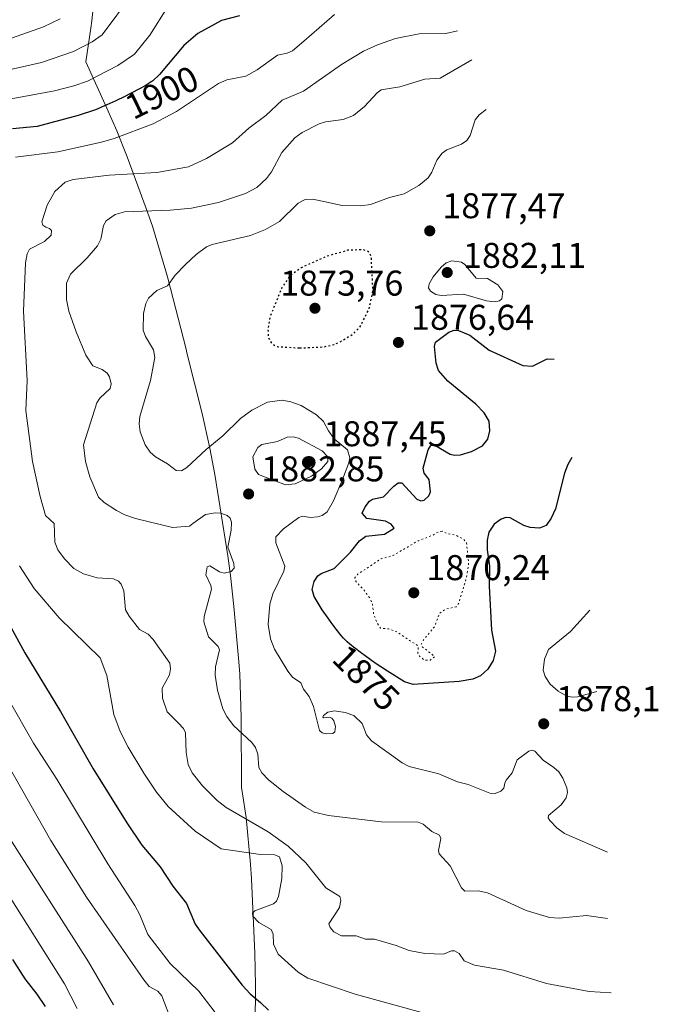
# Model space of a CAD drawing. Units: metres. Extents: x 685281 to 685894, y 4754106 to 4756389.
# Drawn here: x 685571 to 685749, y 4755695 to 4755971 of the extents above; entities that cross this region are included whole.
import ezdxf
from ezdxf.enums import TextEntityAlignment as Align

# ---------------------------------------------------------------- set-up
doc = ezdxf.new("R2010")
doc.units = ezdxf.units.M
doc.header["$MEASUREMENT"] = 0
doc.linetypes.add('DGN Style 5', pattern=[1.153612, 0.494405, -0.659207])
for name, color, linetype, lineweight in [('Curva de nivel auxiliar depresión', 30, 'DGN Style 5', 0), ('Curva de nivel maestra', 30, 'Continuous', 30), ('Curva de nivel maestra depresión', 30, 'DGN Style 5', 30), ('Curva de nivel normal', 30, 'Continuous', 0), ('Punto de cota en terreno', 7, 'Continuous', 0), ('Roquedo CxS', 135, 'Continuous', 0), ('Rótulo de curva de nivel directora', 7, 'Continuous', 0), ('Rótulo de punto de cota en terreno', 7, 'Continuous', 0)]:
    doc.layers.add(name, color=color, linetype=linetype, lineweight=lineweight)
doc.styles.add('Style-Arial', font='txt')

# ---------------------------------------------------------------- blocks, each defined once
blk = doc.blocks.new('5PATER')
at = {"layer": 'Punto de cota en terreno', "linetype": 'Continuous', "lineweight": 0}
h = blk.add_hatch(color=51, dxfattribs=at)
edge = h.paths.add_edge_path()
edge.add_ellipse((0, 0), major_axis=(-0.11, -0.111), ratio=0.999422, start_angle=0, end_angle=360)

msp = doc.modelspace()

# ---------------------------------------------------------------- linework, layer by layer
at = {"layer": 'Curva de nivel auxiliar depresión', "color": 30, "linetype": 'DGN Style 5', "lineweight": 0, "elevation": 1872.5, "flags": 128}
msp.add_lwpolyline([(685688.78, 4755827.55), (685687.71, 4755827.33), (685686.35, 4755826.47), (685682.1, 4755824.84), (685675, 4755820.69), (685671.71, 4755819.84), (685665.15, 4755815.45), (685664.36, 4755814.51), (685664.69, 4755813.47), (685667.37, 4755810.53), (685668.75, 4755808.53), (685669.29, 4755807.04), (685669.63, 4755804.34), (685670.68, 4755801.78), (685671.6, 4755800.38), (685673.78, 4755800.23), (685675.96, 4755799.48), (685682.09, 4755795.42), (685682.02, 4755793.45), (685682.44, 4755792.57), (685683.77, 4755791.52), (685685.41, 4755791.47), (685686.76, 4755792.48), (685683.3, 4755795.14), (685682.91, 4755795.77), (685683.61, 4755797.14), (685686.73, 4755800.93), (685688.05, 4755804.57), (685689.66, 4755805.68), (685692.72, 4755806.37), (685693.48, 4755807.49), (685695.6, 4755814.56), (685696.22, 4755818.46), (685695.62, 4755824.3), (685694.64, 4755825.42), (685692.57, 4755826.41), (685690.13, 4755826.86), (685688.78, 4755827.55)], dxfattribs=at)
at = {"layer": 'Curva de nivel maestra', "color": 30, "linetype": 'Continuous', "lineweight": 30, "flags": 128}
for points, elevation in [([(685632.14, 4755971.64), (685627.1, 4755970.33), (685620.45, 4755966.72), (685616.55, 4755963.35), (685609.75, 4755955.26), (685609.58, 4755955.08), (685609.16, 4755954.65), (685608.37, 4755953.91), (685607.86, 4755953.49), (685607.6, 4755953.28), (685607.14, 4755952.96), (685606.27, 4755952.41), (685605.71, 4755952.09), (685604.28, 4755951.3), (685601.62, 4755949.92), (685600.05, 4755949.13), (685597.54, 4755947.91), (685594.98, 4755946.72), (685593.73, 4755946.17), (685592.28, 4755945.57), (685591.55, 4755945.29), (685590.38, 4755944.86), (685588.39, 4755944.2), (685586.97, 4755943.77), (685575.47, 4755940.66), (685568.64, 4755940.02)], 1900), ([(685725.1, 4755848.13), (685723.95, 4755846.17), (685723.04, 4755843.74), (685720.55, 4755833.81), (685719.3, 4755831.18), (685717.86, 4755829.16), (685716.05, 4755828.37), (685713.43, 4755828.55), (685711.7, 4755829.14), (685707.86, 4755831.24), (685706.64, 4755831.4), (685705.34, 4755830.89), (685703.33, 4755829.51), (685701.87, 4755827.24), (685701.41, 4755825.05), (685701.39, 4755822.35), (685702.08, 4755817.74), (685701.96, 4755812.13), (685702.58, 4755799.9), (685703.69, 4755793.97), (685703.11, 4755791.4), (685701.62, 4755788.96), (685699.58, 4755787.09), (685697.37, 4755786.19), (685693.6, 4755785.46), (685680.73, 4755784.68), (685678.26, 4755785.38), (685673.48, 4755788.43), (685671.69, 4755789.56), (685670.65, 4755790.25), (685669.04, 4755791.4), (685666.91, 4755792.98), (685666.38, 4755793.37), (685665.9, 4755793.72), (685664.61, 4755794.62), (685663.97, 4755795.1), (685663.31, 4755795.63), (685662.96, 4755795.93), (685662.24, 4755796.61), (685661.85, 4755796.99), (685661.24, 4755797.65), (685660.59, 4755798.4), (685659.2, 4755800.11), (685657.78, 4755801.98), (685656.87, 4755803.24), (685655.25, 4755805.57), (685654.96, 4755806.02), (685653.04, 4755809.31), (685652.48, 4755811.27), (685653, 4755813.47), (685654.06, 4755815.06), (685654.96, 4755815.72), (685658.58, 4755817.13), (685663.13, 4755821.63), (685665.72, 4755824.87), (685667.48, 4755826.16), (685672.65, 4755826.67), (685675.4, 4755828.34), (685674.55, 4755829.47), (685672.94, 4755830.32), (685667.71, 4755831.05), (685666.45, 4755832.54), (685667.27, 4755834.33), (685668.47, 4755835.97), (685669.29, 4755836.46), (685672.38, 4755837.1), (685675.25, 4755840.1), (685676.5, 4755841.03), (685677.52, 4755841.07), (685681.76, 4755836.44), (685682.8, 4755835.99), (685683.8, 4755836.21), (685685.07, 4755837.39), (685685.5, 4755838.52), (685685.21, 4755842.03), (685683.82, 4755843.78), (685683.51, 4755845.11), (685684.91, 4755850.24), (685685.61, 4755851.49), (685686.78, 4755851.6), (685691.02, 4755849.05), (685692.27, 4755848.77), (685693.96, 4755848.89), (685697.02, 4755849.86), (685700.13, 4755851.36), (685701.6, 4755853.26), (685702.18, 4755855.63), (685701.94, 4755858.33), (685700.59, 4755860.66), (685698.23, 4755863.03), (685690.42, 4755869.5), (685687.83, 4755872.45), (685687.16, 4755874.48), (685686.62, 4755879.22), (685686.96, 4755880.4), (685690.66, 4755883.14), (685692.21, 4755883.72), (685693.34, 4755883.69), (685696.53, 4755882.3), (685701.93, 4755878.17), (685711.41, 4755873.86), (685714.11, 4755873.65), (685718.23, 4755875.69), (685720.1, 4755875.63)], 1875), ([(685565.38, 4755805.83), (685572.05, 4755793.56), (685582, 4755777.11), (685591.18, 4755761.04), (685600.6, 4755746.01), (685604.83, 4755739.76), (685609.94, 4755733.65), (685613.43, 4755728.31), (685617.26, 4755723.41), (685619.74, 4755717.65), (685621.06, 4755715.67), (685632.83, 4755700.61), (685635.13, 4755698.14), (685637.95, 4755695.75), (685640.26, 4755693.58)], 1900), ([(685568.56, 4755707.73), (685572.06, 4755702.33), (685575.42, 4755698.11), (685577.7, 4755694.66)], 1925)]:
    msp.add_lwpolyline(points, dxfattribs=dict(at, elevation=elevation))
at = {"layer": 'Curva de nivel maestra depresión', "color": 30, "linetype": 'DGN Style 5', "lineweight": 30, "elevation": 1875, "flags": 128}
msp.add_lwpolyline([(685648.95, 4755878.77), (685655.69, 4755879.07), (685658.49, 4755879.74), (685660.42, 4755880.57), (685663.94, 4755882.72), (685665.81, 4755884.61), (685668.35, 4755889.66), (685669.45, 4755894.67), (685669.01, 4755903.83), (685668.66, 4755905.14), (685667.94, 4755905.82), (685666.54, 4755906.24), (685662.41, 4755906.08), (685656.27, 4755904.3), (685649.4, 4755901.19), (685646.2, 4755898.87), (685643.96, 4755895.7), (685640.6, 4755887.35), (685640.03, 4755884.12), (685640.21, 4755881.5), (685641.25, 4755879.89), (685642.73, 4755879.15), (685648.95, 4755878.77)], dxfattribs=at)
at = {"layer": 'Curva de nivel normal', "color": 30, "linetype": 'Continuous', "lineweight": 0, "flags": 128}
for points, elevation in [([(685602.2, 4755977.83), (685593.68, 4755966.35), (685590.87, 4755964.42), (685585.62, 4755961.67), (685576.72, 4755958.58), (685536.58, 4755949.52)], 1910), ([(685611.93, 4755974.08), (685607.03, 4755966.25), (685602.74, 4755960.91), (685598.09, 4755957.73), (685589.57, 4755953.41), (685585.72, 4755952.05), (685580.32, 4755950.71), (685553.5, 4755945.69)], 1905), ([(685658.72, 4755972.02), (685650.1, 4755964.6), (685646.98, 4755961.87), (685645.4, 4755961.17), (685642.74, 4755960.62), (685637.01, 4755956.55), (685633.88, 4755954.76), (685628.58, 4755953.76), (685626.24, 4755952.72), (685614.47, 4755944.87), (685607.93, 4755941.47), (685597.05, 4755937.35), (685593.54, 4755936.32), (685581.25, 4755933.62), (685569.48, 4755932.11)], 1895), ([(685581.97, 4755970.76), (685577.23, 4755968.53), (685568.32, 4755965.43)], 1915), ([(685693.1, 4755967.44), (685689.8, 4755966.73), (685682.4, 4755966.63), (685675.8, 4755965.35), (685670.75, 4755963.58), (685666.78, 4755961.78), (685660.67, 4755958.02), (685649.97, 4755950.55), (685644.03, 4755948.06), (685639.47, 4755943.77), (685634.68, 4755940.24), (685630.17, 4755936.09), (685622.88, 4755931.79), (685617.88, 4755929.46), (685608.98, 4755927.84), (685595.67, 4755927.11), (685585.58, 4755925.85), (685583.37, 4755925.14), (685580.43, 4755922.5), (685578.3, 4755918.68), (685576.83, 4755914), (685577.07, 4755913.08), (685577.88, 4755912.57), (685578.91, 4755912.19), (685579.47, 4755911.62), (685579.4, 4755910.32), (685577.59, 4755908.51), (685573.37, 4755906.36), (685572.71, 4755905.09), (685572.26, 4755902.59), (685571.72, 4755889.09), (685572.66, 4755869.64), (685572.33, 4755861.29), (685574.15, 4755847.01), (685576.3, 4755837.26), (685577.83, 4755831.96), (685580.29, 4755829.7), (685580.41, 4755824.42), (685581.29, 4755822.33), (685583.11, 4755819.8), (685585.8, 4755817.13), (685588.51, 4755815.62), (685592.33, 4755814.49), (685596.89, 4755814.23), (685598.29, 4755813.52), (685599.04, 4755812.71), (685599.78, 4755810.87), (685600.21, 4755805.55), (685601.25, 4755803.81), (685604.1, 4755800.06), (685606.54, 4755798.72), (685607.94, 4755797.28), (685612.65, 4755790.65), (685612.82, 4755789.08), (685612.52, 4755787.38), (685610.49, 4755783.68), (685610.56, 4755780.85), (685611.89, 4755777.02), (685614.98, 4755773.96), (685616.41, 4755772.34), (685616.98, 4755771.12), (685617.17, 4755765.62), (685617.71, 4755762.29), (685618.87, 4755759.92), (685621.76, 4755756.28), (685625.88, 4755752.2), (685628.34, 4755750.24), (685640.17, 4755743.43), (685645.7, 4755739.42), (685650.65, 4755734.76), (685656.24, 4755727.78), (685660.18, 4755725.41), (685660.5, 4755724.28), (685660.1, 4755722.33), (685657.13, 4755717.71), (685657.46, 4755716.74), (685658.53, 4755715.47), (685660.63, 4755714.38), (685664.77, 4755714.35), (685667.4, 4755713.46), (685669.92, 4755713.42), (685675.9, 4755711.71), (685679.54, 4755710.31), (685683.98, 4755709.46), (685689.22, 4755709.26), (685691.39, 4755710.14), (685692.28, 4755710.17), (685693.58, 4755709.41), (685694.96, 4755707.36), (685697.87, 4755706.13), (685705.98, 4755704.81), (685717.98, 4755701.09), (685729.94, 4755698.84), (685736.1, 4755698.46)], 1890), ([(685697.1, 4755959.32), (685688.25, 4755954.23), (685683.92, 4755953.98), (685677, 4755951.83), (685671.78, 4755950.97), (685670.66, 4755950.15), (685667.1, 4755946.26), (685663.98, 4755943.81), (685661.14, 4755942.65), (685656.19, 4755941.99), (685654.37, 4755941.43), (685649.64, 4755939.04), (685647.57, 4755937.54), (685643.97, 4755933.44), (685641.05, 4755928), (685639.66, 4755926.13), (685636.97, 4755923.67), (685633.83, 4755921.96), (685626.23, 4755919.46), (685618.66, 4755917.88), (685612.73, 4755917.26), (685599.95, 4755916.85), (685597.3, 4755916.05), (685594.8, 4755914.34), (685594.04, 4755912.97), (685593.3, 4755909.18), (685592.34, 4755907.35), (685589.51, 4755903.96), (685584.83, 4755899.43), (685583.73, 4755896.9), (685583.68, 4755892.32), (685584.35, 4755889.09), (685586.37, 4755883.3), (685589.11, 4755876.8), (685591.05, 4755873.8), (685593.69, 4755872.71), (685595.11, 4755871.75), (685595.75, 4755870.7), (685596.22, 4755868.72), (685595.92, 4755867.39), (685593.07, 4755864.73), (685592.22, 4755863.46), (685588.48, 4755851.7), (685589.05, 4755847.06), (685590.23, 4755842.77), (685592.69, 4755837.07), (685594.27, 4755835.51), (685597.7, 4755833.3), (685600.07, 4755832.09), (685603.03, 4755831.1), (685613.32, 4755828.53), (685618.13, 4755828.89), (685619.07, 4755829.72), (685622.58, 4755832.17), (685625.32, 4755832.71), (685626.89, 4755832.56), (685628.65, 4755831.95), (685629.49, 4755831.18), (685629.91, 4755830.02), (685629.76, 4755827.81), (685628.8, 4755823.11), (685630.5, 4755818.52), (685630.59, 4755817.16), (685629.75, 4755816.24), (685627.78, 4755815.79), (685626.51, 4755816.19), (685623.84, 4755817.84), (685623.04, 4755817.56), (685622.7, 4755815.3), (685624.11, 4755812.35), (685624.23, 4755811.33), (685622.2, 4755803.65), (685622.12, 4755802.14), (685623.48, 4755797.96), (685626.14, 4755795.25), (685626.54, 4755794.39), (685625.35, 4755789.58), (685625.27, 4755787.23), (685625.91, 4755783.07), (685627.42, 4755777.87), (685628.52, 4755775.72), (685630.43, 4755773.21), (685635.56, 4755768.48), (685636.63, 4755767.08), (685637.26, 4755765.19), (685637.49, 4755761.45), (685638.35, 4755759.92), (685640.26, 4755757.97), (685644.29, 4755754.76), (685650.56, 4755750.36), (685653.04, 4755749), (685656.98, 4755748.03), (685671.79, 4755746.28), (685682.12, 4755746.12), (685683.54, 4755745.64), (685685.95, 4755743.52), (685688.02, 4755742.55), (685688.4, 4755741.61), (685687.81, 4755738.23), (685687.99, 4755737.32), (685691.09, 4755733.97), (685694.22, 4755727.77), (685695.17, 4755726.87), (685698.9, 4755726.94), (685701.46, 4755726.41), (685712.3, 4755721.43), (685718.88, 4755719.5), (685721.5, 4755719.31), (685729.16, 4755720.03), (685735.1, 4755719.18)], 1885), ([(685701.1, 4755945.43), (685699.15, 4755943.95), (685698.08, 4755942.6), (685696.61, 4755938.17), (685695.73, 4755936.79), (685694.18, 4755935.76), (685690.12, 4755934.17), (685688.79, 4755933.22), (685687.29, 4755931.32), (685685.96, 4755927.95), (685684.87, 4755926.34), (685682.32, 4755924.19), (685678.21, 4755921.9), (685674.12, 4755920.83), (685668.76, 4755918.92), (685666.06, 4755918.48), (685660.79, 4755918.63), (685652.67, 4755920.4), (685650.45, 4755920.31), (685648.51, 4755919.28), (685643.27, 4755914.17), (685639.42, 4755911.88), (685635.17, 4755910.22), (685624.42, 4755907.69), (685622.84, 4755907.04), (685619.95, 4755904.93), (685616.98, 4755902.13), (685614.14, 4755899.08), (685611.93, 4755896.15), (685608.98, 4755894.88), (685606.64, 4755892.67), (685605.88, 4755891.22), (685605.29, 4755888.38), (685605.18, 4755883.75), (685605.78, 4755881.93), (685608.07, 4755878.27), (685608.45, 4755876.11), (685607.21, 4755869.64), (685604.25, 4755859.64), (685604.05, 4755857.55), (685604.3, 4755855.34), (685605.74, 4755851.65), (685607.13, 4755849.62), (685608.6, 4755848.31), (685612, 4755846.36), (685614.41, 4755844.51), (685615.84, 4755844.45), (685617.35, 4755845.38), (685622.75, 4755850.38), (685627.46, 4755854.22), (685632.36, 4755859.08), (685635.52, 4755861.42), (685639.91, 4755863.59), (685644.02, 4755864.16), (685646.43, 4755863.73), (685649.38, 4755862.7), (685653.69, 4755860.07), (685655.6, 4755858.19), (685656.97, 4755855.57), (685658.6, 4755853.39), (685662.28, 4755850.28), (685663.01, 4755848.09), (685662.74, 4755846.63), (685660.97, 4755841.99), (685658.39, 4755836.06), (685656.65, 4755832.92), (685655.25, 4755831.93), (685653.9, 4755831.53), (685651.94, 4755831.39), (685649.7, 4755831.71), (685648.69, 4755831.36), (685644.43, 4755828.2), (685642.27, 4755825.99), (685642.32, 4755824.23), (685644.77, 4755817.78), (685644.49, 4755816.33), (685641.46, 4755810.06), (685640.59, 4755807.14), (685640.12, 4755801.43), (685640.75, 4755797.4), (685641.94, 4755794.57), (685645.66, 4755788.37), (685646.96, 4755786.74), (685649.26, 4755785.08), (685649.99, 4755783.38), (685651.62, 4755781.28), (685652.79, 4755778.49), (685654.49, 4755771.8), (685655.27, 4755771.12), (685656.42, 4755770.84), (685658.24, 4755770.99), (685658.82, 4755771.38), (685658.96, 4755772.87), (685658.52, 4755774.54), (685657.93, 4755775.28), (685657.19, 4755775.49), (685655.72, 4755775.36), (685655.42, 4755775.56), (685655.61, 4755775.98), (685656.8, 4755776.89), (685658.66, 4755777.34), (685661.71, 4755776.87), (685664.12, 4755775.97), (685666.39, 4755773.74), (685667.66, 4755770.62), (685669.02, 4755768.93), (685677.63, 4755762.74), (685679.59, 4755761.72), (685687.85, 4755759.66), (685693.06, 4755757.47), (685696.11, 4755756.71), (685702.12, 4755754.27), (685703.66, 4755754.2), (685705.19, 4755754.79), (685706.05, 4755755.71), (685706.36, 4755757.08), (685706.71, 4755757.94), (685708.35, 4755759.93), (685709.82, 4755763.62), (685713.01, 4755766.04), (685713.98, 4755766.3), (685714.72, 4755766.02), (685717.05, 4755763.49), (685720.06, 4755761.49), (685721.43, 4755760.2), (685722.61, 4755758.49), (685723.72, 4755755.77), (685723.89, 4755754.48), (685723.51, 4755752.96), (685722.07, 4755750.97), (685718.58, 4755748.03), (685718.45, 4755747.37), (685718.89, 4755746.63), (685720.92, 4755744.54), (685723.03, 4755743.03), (685735.1, 4755737.75)], 1880), ([(685691.5, 4755903.1), (685689.94, 4755902.54), (685688.56, 4755901.34), (685686.25, 4755898.63), (685685.16, 4755896.68), (685685.02, 4755895.54), (685685.54, 4755894.63), (685687.02, 4755893.75), (685688.52, 4755893.42), (685694.74, 4755893.78), (685701.18, 4755891.98), (685703.38, 4755891.67), (685704.82, 4755891.91), (685705.53, 4755892.55), (685705.77, 4755894.56), (685704.39, 4755896.41), (685701.46, 4755898.19), (685698.31, 4755898.31), (685695.12, 4755902.13), (685694.19, 4755902.77), (685691.5, 4755903.1)], 1880), ([(685647.11, 4755853.95), (685645.47, 4755853.81), (685642.71, 4755852.57), (685638.34, 4755851.79), (685637.27, 4755850.97), (685635.8, 4755848.35), (685636.42, 4755844.86), (685637.46, 4755843.42), (685644.97, 4755840.45), (685647.64, 4755840.81), (685652.29, 4755842.9), (685655.04, 4755844.93), (685656.82, 4755847.06), (685656.84, 4755848.31), (685655.25, 4755849.96), (685648.57, 4755853.52), (685647.11, 4755853.95)], 1885), ([(685570.58, 4755817.86), (685574.69, 4755811.49), (685581.63, 4755803.27), (685593.16, 4755792.13), (685594.98, 4755787.14), (685596.91, 4755776.28), (685598.69, 4755771.48), (685600.95, 4755767.13), (685605.35, 4755759.91), (685608.87, 4755754.58), (685612.19, 4755750.55), (685619.73, 4755743.61), (685626.98, 4755738.69), (685638.03, 4755737.1), (685642.02, 4755737.02), (685643.29, 4755736.44), (685644, 4755733.92), (685643.92, 4755730.39), (685642.99, 4755725.42), (685642.43, 4755724.11), (685641.64, 4755723.28), (685636.41, 4755721.33), (685635.76, 4755720.68), (685635.87, 4755719.88), (685637.55, 4755718.15), (685640.98, 4755716.18), (685641.49, 4755714.89), (685641.63, 4755712.07), (685642.91, 4755709.29), (685648.55, 4755704.23), (685651.19, 4755702.51), (685664.48, 4755698.06), (685690.23, 4755691.01)], 1895), ([(685730.1, 4755805.43), (685724.74, 4755799.49), (685718.58, 4755794.44), (685717.43, 4755791.76), (685717.11, 4755788.69), (685717.6, 4755786.93), (685719.07, 4755784.75), (685721.27, 4755782.76), (685723.71, 4755781.42), (685725.19, 4755781.11), (685726.67, 4755781.23), (685732.1, 4755782.72)], 1880), ([(685567.63, 4755780.19), (685574.48, 4755768.29), (685581.01, 4755758.23), (685595.27, 4755734.55), (685602.8, 4755722.83), (685604.22, 4755720.27), (685606.45, 4755714.74), (685612.71, 4755706.62), (685620.71, 4755698.9), (685637.84, 4755676.6)], 1905), ([(685567.16, 4755762.34), (685579.35, 4755741.04), (685589.27, 4755725.23), (685605.31, 4755702.08), (685606.86, 4755700.25), (685609.24, 4755698.92), (685610.36, 4755697.63), (685613.1, 4755690.51)], 1910), ([(685567, 4755742.94), (685589.89, 4755707.13), (685596.86, 4755695.12)], 1915), ([(685565.85, 4755728.4), (685583.18, 4755700.95), (685586.73, 4755694.03)], 1920)]:
    msp.add_lwpolyline(points, dxfattribs=dict(at, elevation=elevation))
at = {"layer": 'Roquedo CxS', "color": 135, "linetype": 'Continuous', "lineweight": 0}
msp.add_polyline3d([(685592.06, 4755983.28, 1915.85), (685590.78, 4755970.25, 1913.08), (685590.5, 4755968.24, 1912.6), (685589.16, 4755958.75, 1908.85), (685595.03, 4755945.84, 1900.95), (685597.79, 4755939.51, 1896.98), (685600.64, 4755932.21, 1892.81), (685605.98, 4755917.74, 1885.83), (685607.74, 4755912.79, 1883.43), (685611.54, 4755900.26, 1880.96), (685612.06, 4755898.25, 1880.56), (685617.15, 4755878.43, 1877.67), (685617.41, 4755877.4, 1877.56), (685621.66, 4755860.48, 1876.24), (685623.85, 4755850.78, 1877.18), (685625.17, 4755843.42, 1878.38), (685628.82, 4755820.65, 1885.31), (685629.63, 4755815.1, 1884.81), (685630.57, 4755806.49, 1883.92), (685631.84, 4755792.03, 1883.49), (685632.18, 4755787.61, 1883.06), (685632.61, 4755775.4, 1883.01), (685632.69, 4755755.82, 1887.22), (685633.25, 4755752.27, 1886.75), (685633.94, 4755747.48, 1887.33), (685635.22, 4755734.45, 1895.3), (685635.45, 4755730.3, 1896.44), (685636.38, 4755709.49, 1897.04), (685636.58, 4755700.56, 1897.18), (685636.56, 4755697.41, 1898.78), (685636.23, 4755676.96, 1904.03)], dxfattribs=at)
msp.add_polyline3d([(685592.06, 4755983.28, 1915.85), (685590.78, 4755970.25, 1913.08), (685590.5, 4755968.24, 1912.6), (685589.16, 4755958.75, 1908.85), (685595.03, 4755945.84, 1900.95), (685597.79, 4755939.51, 1896.98), (685600.64, 4755932.21, 1892.81), (685605.98, 4755917.74, 1885.83), (685607.74, 4755912.79, 1883.43), (685611.54, 4755900.26, 1880.96), (685612.06, 4755898.25, 1880.56), (685617.15, 4755878.43, 1877.67), (685617.41, 4755877.4, 1877.56), (685621.66, 4755860.48, 1876.24), (685623.85, 4755850.78, 1877.18), (685625.17, 4755843.42, 1878.38), (685628.82, 4755820.65, 1885.31), (685629.63, 4755815.1, 1884.81), (685630.57, 4755806.49, 1883.92), (685631.84, 4755792.03, 1883.49), (685632.18, 4755787.61, 1883.06), (685632.61, 4755775.4, 1883.01), (685632.69, 4755755.82, 1887.22), (685633.25, 4755752.27, 1886.75), (685633.94, 4755747.48, 1887.33), (685635.22, 4755734.45, 1895.3), (685635.45, 4755730.3, 1896.44), (685636.38, 4755709.49, 1897.04), (685636.58, 4755700.56, 1897.18), (685636.56, 4755697.41, 1898.78), (685636.23, 4755676.96, 1904.03)], dxfattribs=at)

# ---------------------------------------------------------------- block references
at = {"layer": 'Punto de cota en terreno', "color": 7, "linetype": 'Continuous', "lineweight": 0, "xscale": 10, "yscale": 10, "zscale": 10}
for p in [(685685.33, 4755911.51, 1877.47), (685690.22, 4755899.87, 1882.11), (685653.22, 4755889.87, 1873.76), (685676.57, 4755880.31, 1876.64), (685651.22, 4755846.87, 1887.45), (685634.66, 4755837.93, 1882.85), (685680.87, 4755810.31, 1870.24), (685717.22, 4755773.67, 1878.1)]:
    msp.add_blockref('5PATER', p, dxfattribs=at)

# ---------------------------------------------------------------- texts
at = {"layer": 'Rótulo de curva de nivel directora', "color": 7, "linetype": 'Continuous', "lineweight": 0, "style": 'Style-Arial'}
for s, rotation, p in [('1900', 25.9222, (685610.4, 4755950.23)), ('1875', 315.7441, (685667.57, 4755786.5))]:
    msp.add_text(s, height=7, rotation=rotation, dxfattribs=at).set_placement(p, align=Align.MIDDLE_CENTER)
at = {"layer": 'Rótulo de punto de cota en terreno', "color": 7, "linetype": 'Continuous', "lineweight": 0, "style": 'Style-Arial'}
for s, p in [('1877,47', (685688.86, 4755915.04)), ('1882,11', (685694.63, 4755901.15)), ('1873,76', (685643.5, 4755893.4)), ('1876,64', (685680.1, 4755883.84)), ('1887,45', (685655.63, 4755851.28)), ('1882,85', (685638.19, 4755841.46)), ('1870,24', (685684.4, 4755813.84)), ('1878,1', (685720.75, 4755777.2))]:
    msp.add_text(s, height=7, dxfattribs=at).set_placement(p)

doc.saveas('drawing.dxf')
